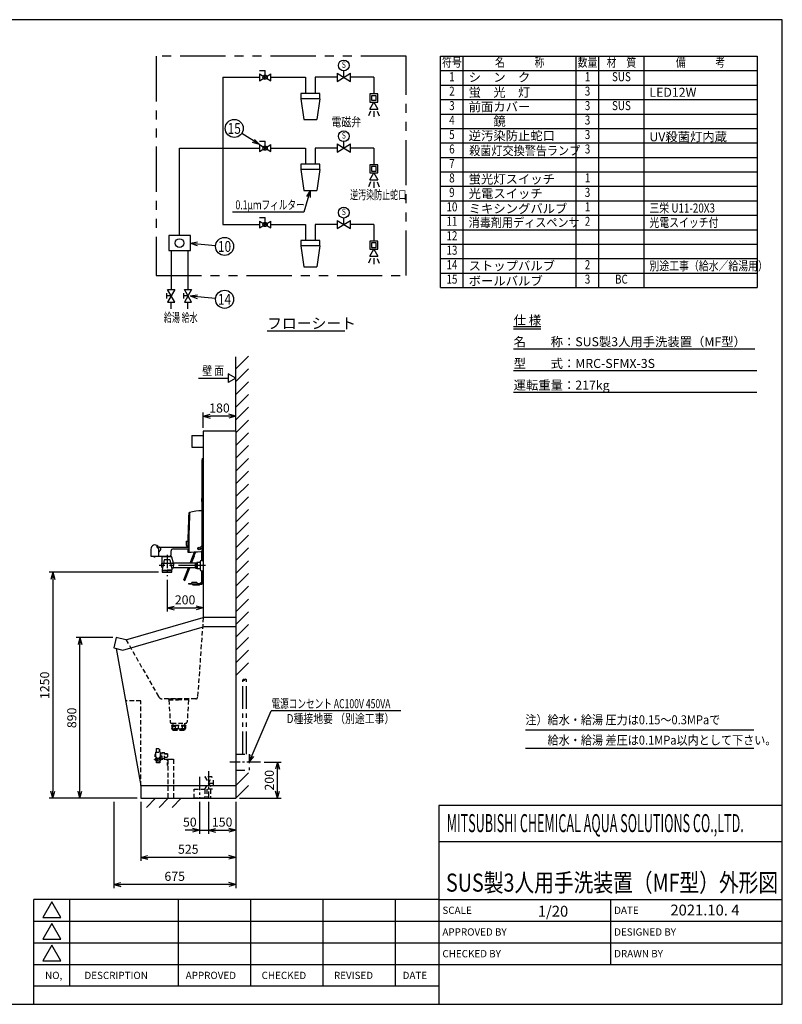
# Model space of a CAD drawing. Extents: x 0 to 7809, y 0 to 5446.
# Drawn here: x 3591 to 7809, y 0 to 5446 of the extents above; entities that cross this region are included whole.
import ezdxf
from ezdxf.enums import TextEntityAlignment as Align

# ---------------------------------------------------------------- set-up
doc = ezdxf.new("R2010")
doc.units = 0
doc.header["$LTSCALE"] = 200
doc.header["$MEASUREMENT"] = 0
for name, pattern in [('CENTER2', [1.125, 0.75, -0.125, 0.125, -0.125]), ('HIDDEN', [0.375, 0.25, -0.125]), ('HIDDEN2', [0.1875, 0.125, -0.0625]), ('PHANTOM', [2.5, 1.25, -0.25, 0.25, -0.25, 0.25, -0.25]), ('PHANTOM2', [1.25, 0.625, -0.125, 0.125, -0.125, 0.125, -0.125])]:
    doc.linetypes.add(name, pattern=pattern)
doc.layers.get('0').update_dxf_attribs({"linetype": 'CONTINUOUS'})
doc.layers.get('Defpoints').update_dxf_attribs({"linetype": 'CONTINUOUS'})
doc.layers.add('壁', color=7, linetype='CONTINUOUS')
doc.styles.get("Standard").update_dxf_attribs({"font": 'simplex.shx', "width": 0.8, "bigfont": 'extfont.shx'})
doc.dimstyles.new('YA', dxfattribs={"dimscale": 20, "dimtxt": 2.5, "dimasz": 2, "dimexe": 1, "dimexo": 1, "dimgap": 1, "dimtad": 1, "dimlfac": 1, "dimdsep": 46, "dimtxsty": 'Standard', "dimblk1": 'YA', "dimblk2": 'YA', "dimsah": 1, "dimcen": -1, "dimclrd": 2, "dimclre": 2, "dimclrt": 2, "dimadec": 0, "dimazin": 2, "dimtfac": 0.5, "dimtix": 1, "dimtmove": 2, "dimatfit": 3, "dimldrblk": 'YA', "dimfxl": 1, "dimtvp": 0.833333, "dimtolj": 1, "dimarcsym": 0})

# ---------------------------------------------------------------- blocks, each defined once
blk = doc.blocks.new('YA')
at = {"color": 2}
for q in [(-1, 0), (-0.97, 0.26), (-0.97, -0.26)]:
    blk.add_line((0, 0), q, dxfattribs=at)
blk = doc.blocks.new('*D36')
at = {"color": 2, "linetype": 'Continuous', "lineweight": -2, "transparency": 16777216}
for p, q in [((4261.1, 1119.5), (4261.1, 792.8)), ((4786.1, 1119.5), (4786.1, 792.8)), ((4746.1, 812.8), (4301.1, 812.8))]:
    blk.add_line(p, q, dxfattribs=at)
at = {"layer": 'Defpoints', "color": 0, "linetype": 'Continuous', "transparency": 16777216}
for p in [(4261.1, 1139.5), (4786.1, 1139.5), (4261.1, 812.8)]:
    blk.add_point(p, dxfattribs=at)
at = {"color": 2, "linetype": 'Continuous', "lineweight": -2, "transparency": 16777216, "xscale": 40, "yscale": 40, "zscale": 40, "rotation": 180}
blk.add_blockref('YA', (4261.1, 812.8), dxfattribs=at)
at = {"color": 2, "linetype": 'Continuous', "lineweight": -2, "transparency": 16777216, "xscale": 40, "yscale": 40, "zscale": 40}
blk.add_blockref('YA', (4786.1, 812.8), dxfattribs=at)
at = {"color": 2, "linetype": 'Continuous', "transparency": 16777216, "insert": (4523.6, 857.8), "char_height": 50, "attachment_point": 5}
blk.add_mtext('\\A1;525', dxfattribs=at)
blk = doc.blocks.new('*D37')
at = {"color": 2, "linetype": 'Continuous', "lineweight": -2, "transparency": 16777216}
for p, q in [((4111.1, 1119.5), (4111.1, 642.8)), ((4786.1, 1119.5), (4786.1, 642.8)), ((4746.1, 662.8), (4151.1, 662.8))]:
    blk.add_line(p, q, dxfattribs=at)
at = {"layer": 'Defpoints', "color": 0, "linetype": 'Continuous', "transparency": 16777216}
for p in [(4111.1, 1139.5), (4786.1, 1139.5), (4111.1, 662.8)]:
    blk.add_point(p, dxfattribs=at)
at = {"color": 2, "linetype": 'Continuous', "lineweight": -2, "transparency": 16777216, "xscale": 40, "yscale": 40, "zscale": 40, "rotation": 180}
blk.add_blockref('YA', (4111.1, 662.8), dxfattribs=at)
at = {"color": 2, "linetype": 'Continuous', "lineweight": -2, "transparency": 16777216, "xscale": 40, "yscale": 40, "zscale": 40}
blk.add_blockref('YA', (4786.1, 662.8), dxfattribs=at)
at = {"color": 2, "linetype": 'Continuous', "transparency": 16777216, "insert": (4448.6, 707.8), "char_height": 50, "attachment_point": 5}
blk.add_mtext('\\A1;675', dxfattribs=at)
blk = doc.blocks.new('*D38')
at = {"color": 2, "linetype": 'Continuous', "lineweight": -2, "transparency": 16777216}
for p, q in [((4105.6, 2029.5), (3904.4, 2029.5)), ((3924.4, 1179.5), (3924.4, 1989.5)), ((4241.1, 1139.5), (3904.4, 1139.5))]:
    blk.add_line(p, q, dxfattribs=at)
at = {"layer": 'Defpoints', "color": 0, "linetype": 'Continuous', "transparency": 16777216}
for p in [(3924.4, 2029.5), (4125.6, 2029.5), (4261.1, 1139.5)]:
    blk.add_point(p, dxfattribs=at)
at = {"color": 2, "linetype": 'Continuous', "lineweight": -2, "transparency": 16777216, "xscale": 40, "yscale": 40, "zscale": 40}
for p, rotation in [((3924.4, 2029.5), 90), ((3924.4, 1139.5), 270)]:
    blk.add_blockref('YA', p, dxfattribs=dict(at, rotation=rotation))
at = {"color": 2, "linetype": 'Continuous', "transparency": 16777216, "insert": (3879.4, 1584.5), "char_height": 50, "attachment_point": 5, "rotation": 90}
blk.add_mtext('\\A1;890', dxfattribs=at)
blk = doc.blocks.new('*D39')
at = {"color": 2, "linetype": 'Continuous', "lineweight": -2, "transparency": 16777216}
for p, q in [((4586.1, 1119.5), (4586.1, 942.8)), ((4636.1, 1119.5), (4636.1, 942.8)), ((4546.1, 962.8), (4506.1, 962.8)), ((4586.1, 962.8), (4636.1, 962.8)), ((4676.1, 962.8), (4716.1, 962.8))]:
    blk.add_line(p, q, dxfattribs=at)
at = {"layer": 'Defpoints', "color": 0, "linetype": 'Continuous', "transparency": 16777216}
for p in [(4586.1, 1139.5), (4636.1, 1139.5), (4636.1, 962.8)]:
    blk.add_point(p, dxfattribs=at)
at = {"color": 2, "linetype": 'Continuous', "lineweight": -2, "transparency": 16777216, "xscale": 40, "yscale": 40, "zscale": 40}
blk.add_blockref('YA', (4586.1, 962.8), dxfattribs=at)
at = {"color": 2, "linetype": 'Continuous', "lineweight": -2, "transparency": 16777216, "xscale": 40, "yscale": 40, "zscale": 40, "rotation": 180}
blk.add_blockref('YA', (4636.1, 962.8), dxfattribs=at)
at = {"color": 2, "linetype": 'Continuous', "transparency": 16777216, "insert": (4532.1, 1007.8), "char_height": 50, "attachment_point": 5}
blk.add_mtext('\\A1;50', dxfattribs=at)
blk = doc.blocks.new('*D40')
at = {"color": 2, "linetype": 'Continuous', "lineweight": -2, "transparency": 16777216}
for p, q in [((4786.1, 1119.5), (4786.1, 942.8)), ((4676.1, 962.8), (4746.1, 962.8))]:
    blk.add_line(p, q, dxfattribs=at)
at = {"layer": 'Defpoints', "color": 0, "linetype": 'Continuous', "transparency": 16777216}
for p in [(4636.1, 1139.5), (4786.1, 1139.5), (4786.1, 962.8)]:
    blk.add_point(p, dxfattribs=at)
at = {"color": 2, "linetype": 'Continuous', "lineweight": -2, "transparency": 16777216, "xscale": 40, "yscale": 40, "zscale": 40, "rotation": 180}
blk.add_blockref('YA', (4636.1, 962.8), dxfattribs=at)
at = {"color": 2, "linetype": 'Continuous', "lineweight": -2, "transparency": 16777216, "xscale": 40, "yscale": 40, "zscale": 40}
blk.add_blockref('YA', (4786.1, 962.8), dxfattribs=at)
at = {"color": 2, "linetype": 'Continuous', "transparency": 16777216, "insert": (4711.1, 1007.8), "char_height": 50, "attachment_point": 5}
blk.add_mtext('\\A1;150', dxfattribs=at)
blk = doc.blocks.new('*D41')
at = {"color": 2, "linetype": 'Continuous', "lineweight": -2, "transparency": 16777216}
for p, q in [((4942.7, 1339.5), (5036.9, 1339.5)), ((5016.9, 1179.5), (5016.9, 1299.5)), ((4806.1, 1139.5), (5036.9, 1139.5))]:
    blk.add_line(p, q, dxfattribs=at)
at = {"layer": 'Defpoints', "color": 0, "linetype": 'Continuous', "transparency": 16777216}
for p in [(4922.7, 1339.5), (5016.9, 1339.5), (4786.1, 1139.5)]:
    blk.add_point(p, dxfattribs=at)
at = {"color": 2, "linetype": 'Continuous', "lineweight": -2, "transparency": 16777216, "xscale": 40, "yscale": 40, "zscale": 40}
for p, rotation in [((5016.9, 1339.5), 90), ((5016.9, 1139.5), 270)]:
    blk.add_blockref('YA', p, dxfattribs=dict(at, rotation=rotation))
at = {"color": 2, "linetype": 'Continuous', "transparency": 16777216, "insert": (4971.9, 1239.5), "char_height": 50, "attachment_point": 5, "rotation": 90}
blk.add_mtext('\\A1;200', dxfattribs=at)
blk = doc.blocks.new('*D42')
at = {"color": 2, "linetype": 'Continuous', "lineweight": -2, "transparency": 16777216}
for p, q in [((4359.8, 2389.5), (3754.4, 2389.5)), ((3774.4, 2349.5), (3774.4, 1179.5)), ((4241.1, 1139.5), (3754.4, 1139.5))]:
    blk.add_line(p, q, dxfattribs=at)
at = {"layer": 'Defpoints', "color": 0, "linetype": 'Continuous', "transparency": 16777216}
for p in [(4379.8, 2389.5), (3774.4, 1139.5), (4261.1, 1139.5)]:
    blk.add_point(p, dxfattribs=at)
at = {"color": 2, "linetype": 'Continuous', "lineweight": -2, "transparency": 16777216, "xscale": 40, "yscale": 40, "zscale": 40}
for p, rotation in [((3774.4, 2389.5), 90), ((3774.4, 1139.5), 270)]:
    blk.add_blockref('YA', p, dxfattribs=dict(at, rotation=rotation))
at = {"color": 2, "linetype": 'Continuous', "transparency": 16777216, "insert": (3729.4, 1764.5), "char_height": 50, "attachment_point": 5, "rotation": 90}
blk.add_mtext('\\A1;1250', dxfattribs=at)
blk = doc.blocks.new('A$C1AEA2420')
at = {"color": 3, "linetype": 'PHANTOM2'}
for p, q in [((73.5, 90), (73.5, 500)), ((93.5, 90), (93.5, 500))]:
    blk.add_line(p, q, dxfattribs=at)
at = {"color": 3, "linetype": 'HIDDEN'}
for p, q in [((33.5, 90), (108.5, 90)), ((33.5, 90), (33.5, 0)), ((108.5, 90), (108.5, 0)), ((33.5, 0), (108.5, 0))]:
    blk.add_line(p, q, dxfattribs=at)
at = {"color": 4, "linetype": 'CENTER2', "ltscale": 0.5}
blk.add_line((170.1, 45), (0, 45), dxfattribs=at)
at = {"color": 1, "linetype": 'Continuous'}
for centre, start, end in [((78.5, 497.5), 26.9259, 153.0741), ((78.5, 502.5), 206.9259, 333.0741), ((88.5, 497.5), 26.9259, 153.0741)]:
    blk.add_arc(centre, 5.61, start, end, dxfattribs=at)
blk = doc.blocks.new('A$C5756186B')
at = {"color": 4, "linetype": 'CENTER2', "ltscale": 0.5}
blk.add_line((30, 119.3), (30, 0), dxfattribs=at)
at = {"color": 3, "linetype": 'HIDDEN2'}
blk.add_lwpolyline([(0, 0), (0, 50), (60, 50), (60, 0)], close=True, dxfattribs=at)
blk = doc.blocks.new('A$C4E7F6CC5')
at = {"color": 3, "linetype": 'HIDDEN2'}
for p, q in [((0, 50), (40, 119.3)), ((0, 119.3), (40, 50)), ((40, 119.3), (0, 119.3)), ((20, 84.6), (45, 84.6)), ((45, 99.6), (45, 69.6)), ((40, 50), (0, 50)), ((10, 50), (10, 0)), ((30, 50), (30, 0))]:
    blk.add_line(p, q, dxfattribs=at)
at = {"color": 4, "linetype": 'CENTER2', "ltscale": 0.5}
blk.add_line((20, 150.3), (20, 0), dxfattribs=at)
blk = doc.blocks.new('*D43')
at = {"color": 2, "linetype": 'Continuous', "lineweight": -2, "transparency": 16777216}
for p, q in [((4606.1, 3189.5), (4606.1, 3273.5)), ((4786.1, 3223.5), (4786.1, 3273.5)), ((4746.1, 3253.5), (4646.1, 3253.5))]:
    blk.add_line(p, q, dxfattribs=at)
at = {"layer": 'Defpoints', "color": 0, "linetype": 'Continuous', "transparency": 16777216}
for p in [(4606.1, 3253.5), (4606.1, 3169.5), (4786.1, 3203.5)]:
    blk.add_point(p, dxfattribs=at)
at = {"color": 2, "linetype": 'Continuous', "lineweight": -2, "transparency": 16777216, "xscale": 40, "yscale": 40, "zscale": 40, "rotation": 180}
blk.add_blockref('YA', (4606.1, 3253.5), dxfattribs=at)
at = {"color": 2, "linetype": 'Continuous', "lineweight": -2, "transparency": 16777216, "xscale": 40, "yscale": 40, "zscale": 40}
blk.add_blockref('YA', (4786.1, 3253.5), dxfattribs=at)
at = {"color": 2, "linetype": 'Continuous', "transparency": 16777216, "insert": (4696.1, 3298.5), "char_height": 50, "attachment_point": 5}
blk.add_mtext('\\A1;180', dxfattribs=at)
blk = doc.blocks.new('A$C23710B2E')
at = {"color": 3}
for p, q in [((0, 2030), (-180, 2030)), ((-180, 2030), (-180, 1000)), ((0, 2030), (0, 0)), ((-607.1, 876.7), (-180, 1000)), ((0, 1000), (-180, 1000)), ((-625.3, 819.4), (-172.9, 950)), ((-172.9, 950), (0, 950)), ((-660.5, 890), (-675, 831.8)), ((-607.1, 876.7), (-660.5, 890)), ((-675, 831.8), (-625.3, 819.4)), ((-660.4, 828.2), (-525, 70)), ((-525, 70), (0, 70)), ((-525, 70), (-525, 0)), ((-525, 0), (0, 0))]:
    blk.add_line(p, q, dxfattribs=at)
at = {"color": 4, "linetype": 'HIDDEN2'}
for p, q in [((-180, 1000), (-211, 559.3)), ((-606.9, 878.1), (-427.2, 562.6)), ((-220.9, 550), (-405.5, 550)), ((-371, 550), (-315.7, 550)), ((-371, 550), (-370.7, 544)), ((-370.8, 547), (-315.7, 547)), ((-260.4, 550), (-315.7, 550)), ((-260.6, 547), (-315.7, 547)), ((-260.4, 550), (-260.7, 544)), ((-525, 540), (-611.2, 540)), ((-525, 70), (-525, 540)), ((-370.7, 544), (-315.7, 544)), ((-369.7, 544), (-362.6, 423)), ((-260.7, 544), (-315.7, 544)), ((-261.7, 544), (-268.8, 423)), ((-275.9, 402), (-355.7, 402)), ((-355.4, 403.3), (-355.4, 400.3)), ((-355.4, 403.3), (-315.7, 403.3)), ((-355.4, 400.3), (-353.9, 399.3)), ((-355.4, 400.3), (-315.7, 400.3)), ((-354.6, 415.5), (-276.8, 415.5)), ((-353.9, 399.3), (-315.7, 399.3)), ((-353.9, 399.3), (-353.9, 386.3)), ((-352.9, 384.3), (-353.7, 385.6)), ((-278.5, 384.3), (-352.9, 384.3)), ((-348.8, 399.3), (-348.8, 386.3)), ((-348.2, 415.5), (-348.2, 403.3)), ((-334.8, 399.3), (-334.8, 386.3)), ((-275.9, 403.3), (-315.7, 403.3)), ((-275.9, 400.3), (-315.7, 400.3)), ((-277.4, 399.3), (-315.7, 399.3)), ((-315.7, 386.3), (-315.7, 399.3)), ((-296.6, 399.3), (-296.6, 386.3)), ((-283.2, 415.5), (-283.2, 403.3)), ((-282.6, 399.3), (-282.6, 386.3)), ((-278.5, 384.3), (-277.7, 385.6)), ((-275.9, 400.3), (-277.4, 399.3)), ((-277.4, 399.3), (-277.4, 386.3)), ((-275.9, 403.3), (-275.9, 400.3)), ((-347.9, 379.8), (-347.7, 379.8)), ((-347.7, 379.8), (-347.7, 377.8)), ((-347.7, 379.8), (-283.4, 379.8)), ((-347.7, 377.8), (-283.7, 377.8)), ((-283.4, 379.8), (-283.7, 379.8)), ((-283.7, 379.8), (-283.7, 377.8))]:
    blk.add_line(p, q, dxfattribs=at)
for centre, radius, start, end in [((-405.5, 575), 25, 210.5, 270), ((-220.9, 560), 10, 270, 355.9798), ((-354.6, 423.5), 8, 183.3533, 270), ((-351.4, 386.9), 2.64, 194.0517, 345.9483), ((-347.9, 384.8), 5, 185.7392, 270), ((-341.8, 397.5), 13.3, 238.1102, 301.8898), ((-325.3, 408.1), 23.9, 246.3737, 293.6263), ((-306.1, 408.1), 23.9, 246.3737, 293.6263), ((-289.6, 397.5), 13.3, 238.1102, 301.8898), ((-283.4, 384.8), 5, 270, 354.2608), ((-280, 386.9), 2.64, 194.0517, 345.9483), ((-276.8, 423.5), 8, 270, 356.6467)]:
    blk.add_arc(centre, radius, start, end, dxfattribs=at)
blk = doc.blocks.new('A$C76071F4B')
at = {"color": 4, "linetype": 'HIDDEN2', "ltscale": 0.7}
for p, q in [((5.5, 74), (32.5, 74)), ((5.5, 74), (5.5, 54.5)), ((8.5, 94), (29.5, 94)), ((8.5, 94), (8.5, 74)), ((9.7, 94), (9.7, 74)), ((28.3, 74), (28.3, 94)), ((29.5, 74), (29.5, 94)), ((32.5, 54.5), (32.5, 74)), ((32.5, 71), (41.5, 71)), ((41.5, 72.5), (54.5, 72.5)), ((41.5, 36.5), (41.5, 72.5)), ((54.5, 36.5), (54.5, 72.5)), ((71, 65), (54.5, 65)), ((71, 63.8), (54.5, 63.8)), ((71, 65), (71, 44)), ((0, 33), (0, 35)), ((0, 35), (74, 35)), ((0, 33), (38, 33)), ((72, 33), (0, 33)), ((3, 32), (3, 33)), ((3, 32), (35, 32)), ((32.5, 35), (5.5, 35)), ((6, 42.8), (6, 35)), ((7, 32), (7, 27)), ((7, 27), (31, 27)), ((8.5, 27), (8.5, 16)), ((9.5, 15), (8.5, 16)), ((28.5, 15), (9.5, 15)), ((9.7, 27), (9.7, 15)), ((28.3, 27), (28.3, 15)), ((29.5, 16), (28.5, 15)), ((29.5, 27), (29.5, 16)), ((31, 32), (31, 27)), ((32, 42.8), (32, 35)), ((32, 38), (41.5, 38)), ((35, 32), (35, 33)), ((54.5, 36.5), (41.5, 36.5)), ((71, 45.2), (54.5, 45.2)), ((71, 44), (54.5, 44)), ((72, 0), (72, 33)), ((72, 30), (74, 30)), ((74, 0), (74, 35)), ((72, 0), (74, 0))]:
    blk.add_line(p, q, dxfattribs=at)
for radius, start, end in [(18, 138.5904, 223.7617), (17.5, 140.4823, 222.0246), (13.5, 180, 0), (18, 316.2383, 41.4096), (17.5, 317.9754, 39.5177)]:
    blk.add_arc((19, 54.5), radius, start, end, dxfattribs=at)
blk = doc.blocks.new('A$C6BE53629')
at = {"color": 4, "linetype": 'HIDDEN2'}
for p, q in [((74, 216), (74, 0)), ((104, 216), (104, 0))]:
    blk.add_line(p, q, dxfattribs=at)
at = {"color": 4}
blk.add_line((74, 216), (104, 216), dxfattribs=at)
blk.add_blockref('A$C76071F4B', (0, 181), dxfattribs=at)
blk = doc.blocks.new('A$C03384EB0')
at = {"color": 3, "linetype": 'Continuous'}
for p, q in [((-63, 31.5), (-63, -31.5)), ((-62, 32.5), (-1, 32.5)), ((0, 31.5), (0, -31.5)), ((-62, -32.5), (-1, -32.5))]:
    blk.add_line(p, q, dxfattribs=at)
for centre, start, end in [((-62, 31.5), 90, 180), ((-62, 31.5), 90, 180), ((-1, 31.5), 0, 90), ((-62, -31.5), 180, 270), ((-1, -31.5), 270, 0)]:
    blk.add_arc(centre, 1, start, end, dxfattribs=at)
blk = doc.blocks.new('A$C20F171D3')
at = {"color": 3, "linetype": 'Continuous'}
for p, q in [((278, 410), (283, 410)), ((278, 410), (278, 408.4)), ((283, 410), (283, 408.5)), ((196.5, 240.5), (203.5, 240.5)), ((203.7, 253), (205.7, 253)), ((0, 197), (0, 158.5)), ((40.6, 208.7), (38.7, 213.8)), ((41, 199.5), (41, 158.5)), ((45.7, 207.5), (208.9, 207.5)), ((110, 184.5), (110, 163.5)), ((124, 198.5), (208.4, 198.5)), ((196.5, 214.5), (203.2, 214.5)), ((203.1, 208.5), (208.4, 208.5)), ((209.1, 206), (209.1, 201)), ((234.4, 161.7), (239.9, 175.8)), ((240, 181.3), (240, 176.6)), ((240, 159.5), (245.5, 173.7)), ((246, 176.6), (246, 181.6)), ((280, 184.5), (280, 134.3)), ((0, 158.5), (105, 158.5)), ((16.5, 158.5), (16.5, 153.5)), ((16.5, 153.5), (23.5, 153.5)), ((23.5, 158.5), (23.5, 153.5)), ((217, 118.3), (233.9, 161.9)), ((224.5, 118.3), (240.4, 159.3)), ((233.9, 161.9), (240.4, 159.3)), ((283, 139.5), (283, 134.3)), ((181.3, 26.2), (207.3, 93.3)), ((187.8, 23.7), (214.8, 93.3)), ((280, 77.3), (280, 5.5)), ((283, 77.3), (283, 4.5)), ((181.3, 26.2), (187.8, 23.7)), ((207, 6.5), (225, 6.5)), ((207, 6.5), (207, 5.5)), ((207, 5.5), (280, 5.5)), ((225, 9.6), (225, 5.5)), ((253, 11.6), (227, 11.6)), ((230, 5.5), (230, 1)), ((255, 9.6), (255, 5.5)), ((255, 6.5), (270.9, 6.5)), ((270, 5.5), (270, 1)), ((270, 2.5), (281, 2.5)), ((271.1, 6.6), (275.2, 11.6)), ((271.6, 5.6), (276, 11)), ((275.2, 11.6), (276, 11)), ((231, 0), (269, 0))]:
    blk.add_line(p, q, dxfattribs=at)
for centre, radius in [((267, 200.5), 7), ((267, 200.5), 5.5), ((280.5, 211.5), 2.5)]:
    blk.add_circle(centre, radius, dxfattribs=at)
for centre, radius, start, end in [((5204, 171), 5000, 177.4341, 179.0604), ((214, 394.6), 5, 104.0993, 177.4341), ((5209, 171), 5000, 177.4341, 179.8912), ((285.9, 108.5), 300, 90.5468, 104.0993), ((219, 394.6), 5, 104.0993, 177.4341), ((23, 197), 23, 46.9312, 180), ((196.5, 238), 2.5, 90, 255.75), ((280.5, 227.5), 85, 171.2026, 188.7974), ((5204, 171), 5001, 179.0606, 179.5704), ((5204, 171), 4999, 179.0602, 179.5704), ((31.7, 159.5), 50, 65.38, 90), ((9.9, 217.7), 50, 308.4206, 335.6044), ((50, 199.5), 6, 335.6044, 65.38), ((105, 163.5), 5, 270, 0), ((124, 184.5), 14, 90, 180), ((5204, 171), 5000, 179.685, 179.8912), ((199.5, 1180.5), 1000, 270.2558, 274.3805), ((238, 176.6), 2, 338.8059, 0), ((238, 176.6), 8, 338.8059, 0), ((275, 195.4), 12, 274.3805, 311.8103), ((227, 9.6), 2, 90, 180), ((231, 1), 1, 180, 270), ((253, 9.6), 2, 0, 90), ((269, 1), 1, 270, 0), ((270.9, 6.8), 0.3, 270, 320.7106), ((271.4, 5.8), 0.3, 270, 320.7106), ((281, 4.5), 2, 270, 0)]:
    blk.add_arc(centre, radius, start, end, dxfattribs=at)
for centre, major_axis, ratio, start_param, end_param in [((31.7, 199.5), (0, 10), 0.93303, 4.712389, 6.283185), ((208.4, 206), (0, 2.5), 0.28, 4.712389, 6.283185), ((208.4, 201), (0, 2.5), 0.28, 3.141593, 4.712389)]:
    blk.add_ellipse(centre, major_axis=major_axis, ratio=ratio, start_param=start_param, end_param=end_param, dxfattribs=at)
blk = doc.blocks.new('*D32')
at = {"color": 2, "lineweight": -2, "transparency": 16777216}
for p, q in [((4406.1, 2348.9), (4406.1, 2172.3)), ((4446.1, 2192.3), (4566.1, 2192.3))]:
    blk.add_line(p, q, dxfattribs=at)
at = {"layer": 'Defpoints', "color": 0, "transparency": 16777216}
for p in [(4406.1, 2368.9), (4606.1, 2192.3), (4606.1, 2192.3)]:
    blk.add_point(p, dxfattribs=at)
at = {"color": 2, "lineweight": -2, "transparency": 16777216, "xscale": 40, "yscale": 40, "zscale": 40, "rotation": 180}
blk.add_blockref('YA', (4406.1, 2192.3), dxfattribs=at)
at = {"color": 2, "lineweight": -2, "transparency": 16777216, "xscale": 40, "yscale": 40, "zscale": 40}
blk.add_blockref('YA', (4606.1, 2192.3), dxfattribs=at)
at = {"color": 2, "transparency": 16777216, "insert": (4506.1, 2237.3), "char_height": 50, "attachment_point": 5}
blk.add_mtext('\\A1;200', dxfattribs=at)
blk = doc.blocks.new('A$C20E1590E')
at = {"color": 3, "linetype": 'Continuous'}
for p, q in [((0, 26), (0, 11)), ((0, 26), (3, 26)), ((0, 11), (3, 11)), ((3, 27.5), (3, 9.5)), ((3, 27.5), (9, 27.5)), ((3, 9.5), (9, 9.5)), ((9, 37), (9, 0)), ((9, 37), (10, 37)), ((9, 0), (10, 0))]:
    blk.add_line(p, q, dxfattribs=at)

msp = doc.modelspace()

# ---------------------------------------------------------------- linework, layer by layer
at = {"color": 3, "linetype": 'PHANTOM'}
for p, q in [((5728.798, 5244.8), (4346.481, 5244.8)), ((4346.481, 5244.8), (4346.481, 4030.819)), ((5728.798, 4030.819), (5728.798, 5244.8)), ((4346.481, 4030.819), (5728.798, 4030.819))]:
    msp.add_line(p, q, dxfattribs=at)
at = {"color": 3, "linetype": 'Continuous'}
for p, q in [((5919.422, 5244.8), (7669.422, 5244.8)), ((5919.422, 3964.8), (5919.422, 5244.8)), ((6044.422, 3964.8), (6044.422, 5244.8)), ((6669.422, 3964.8), (6669.422, 5244.8)), ((6794.422, 3964.8), (6794.422, 5244.8)), ((7044.422, 3964.8), (7044.422, 5244.8)), ((7669.422, 5244.8), (7669.422, 3964.8)), ((4917.144, 5146.633), (4979.644, 5109.133)), ((4917.144, 5109.133), (4979.644, 5146.633)), ((4917.144, 5146.633), (4917.144, 5109.133)), ((4918.394, 5165.592), (4948.394, 5165.592)), ((4948.394, 5127.883), (4948.394, 5165.592)), ((4979.644, 5109.133), (4979.644, 5146.633)), ((5346.421, 5105.383), (5421.421, 5150.383)), ((5346.421, 5150.383), (5421.421, 5105.383)), ((5346.421, 5150.383), (5346.421, 5105.383)), ((5383.921, 5127.883), (5383.921, 5163.188)), ((5421.421, 5105.383), (5421.421, 5150.383)), ((5919.422, 5164.8), (7669.422, 5164.8)), ((5919.422, 5084.8), (7669.422, 5084.8)), ((5146.042, 5038.812), (5146.042, 5008.812)), ((5251.042, 5038.812), (5146.042, 5038.812)), ((5251.042, 5008.812), (5251.042, 5038.812)), ((5527.392, 5035.641), (5527.392, 4990.641)), ((5572.392, 5035.641), (5527.392, 5035.641)), ((5537.392, 5025.641), (5537.392, 5000.641)), ((5562.392, 5025.641), (5537.392, 5025.641)), ((5562.392, 5000.641), (5562.392, 5025.641)), ((5572.392, 4990.641), (5572.392, 5035.641)), ((5251.042, 5008.812), (5146.042, 5008.812)), ((5146.042, 5008.812), (5162.874, 4893.559)), ((5251.042, 5008.812), (5234.21, 4893.559)), ((5527.392, 4990.641), (5572.392, 4990.641)), ((5527.392, 4951.67), (5549.892, 4990.641)), ((5537.392, 5000.641), (5562.392, 5000.641)), ((5549.892, 4990.641), (5572.392, 4951.67)), ((5919.422, 5004.8), (7669.422, 5004.8)), ((5532.283, 4940.099), (5521.11, 4914.028)), ((5527.392, 4951.67), (5572.392, 4951.67)), ((5549.892, 4941.03), (5549.892, 4908.442)), ((5567.502, 4940.099), (5578.675, 4914.028)), ((5919.422, 4924.8), (7669.422, 4924.8)), ((5162.874, 4893.559), (5234.21, 4893.559)), ((5919.422, 4844.8), (7669.422, 4844.8)), ((4917.144, 4755.358), (4979.644, 4717.858)), ((4917.144, 4717.858), (4979.644, 4755.358)), ((4917.144, 4755.358), (4917.144, 4717.858)), ((4918.394, 4774.318), (4948.394, 4774.318)), ((4948.394, 4736.608), (4948.394, 4774.318)), ((4979.644, 4717.858), (4979.644, 4755.358)), ((5346.421, 4714.108), (5421.421, 4759.108)), ((5346.421, 4759.108), (5421.421, 4714.108)), ((5346.421, 4759.108), (5346.421, 4714.108)), ((5383.921, 4736.608), (5383.921, 4771.913)), ((5421.421, 4714.108), (5421.421, 4759.108)), ((5919.422, 4764.8), (7669.422, 4764.8)), ((5919.422, 4684.8), (7669.422, 4684.8)), ((5146.042, 4647.538), (5146.042, 4617.538)), ((5251.042, 4647.538), (5146.042, 4647.538)), ((5251.042, 4617.538), (5251.042, 4647.538)), ((5527.392, 4644.367), (5527.392, 4599.367)), ((5572.392, 4644.367), (5527.392, 4644.367)), ((5537.392, 4634.367), (5537.392, 4609.367)), ((5562.392, 4634.367), (5537.392, 4634.367)), ((5562.392, 4609.367), (5562.392, 4634.367)), ((5572.392, 4599.367), (5572.392, 4644.367)), ((5251.042, 4617.538), (5146.042, 4617.538)), ((5146.042, 4617.538), (5162.874, 4502.285)), ((5251.042, 4617.538), (5234.21, 4502.285)), ((5527.392, 4599.367), (5572.392, 4599.367)), ((5527.392, 4560.396), (5549.892, 4599.367)), ((5537.392, 4609.367), (5562.392, 4609.367)), ((5549.892, 4599.367), (5572.392, 4560.396)), ((5919.422, 4604.8), (7669.422, 4604.8)), ((5532.283, 4548.825), (5521.11, 4522.754)), ((5527.392, 4560.396), (5572.392, 4560.396)), ((5549.892, 4549.756), (5549.892, 4517.167)), ((5567.502, 4548.825), (5578.675, 4522.754)), ((5919.422, 4524.8), (7669.422, 4524.8)), ((5162.874, 4502.285), (5234.21, 4502.285)), ((5919.422, 4444.8), (7669.422, 4444.8)), ((5919.422, 4364.8), (7669.422, 4364.8)), ((4917.144, 4332.784), (4979.644, 4295.284)), ((4917.144, 4295.284), (4979.644, 4332.784)), ((4917.144, 4332.784), (4917.144, 4295.284)), ((4918.394, 4351.744), (4948.394, 4351.744)), ((4948.394, 4314.034), (4948.394, 4351.744)), ((4979.644, 4295.284), (4979.644, 4332.784)), ((5346.421, 4291.534), (5421.421, 4336.534)), ((5346.421, 4336.534), (5421.421, 4291.534)), ((5346.421, 4336.534), (5346.421, 4291.534)), ((5383.921, 4314.034), (5383.921, 4349.339)), ((5421.421, 4291.534), (5421.421, 4336.534)), ((4535.359, 4252.174), (4415.359, 4252.174)), ((4415.359, 4252.174), (4415.359, 4170.145)), ((4535.359, 4170.145), (4535.359, 4252.174)), ((5919.422, 4284.8), (7669.422, 4284.8)), ((5146.042, 4224.964), (5146.042, 4194.964)), ((5251.042, 4224.964), (5146.042, 4224.964)), ((5251.042, 4194.964), (5146.042, 4194.964)), ((5146.042, 4194.964), (5162.874, 4079.711)), ((5251.042, 4194.964), (5234.21, 4079.711)), ((5251.042, 4194.964), (5251.042, 4224.964)), ((5527.392, 4221.793), (5527.392, 4176.793)), ((5572.392, 4221.793), (5527.392, 4221.793)), ((5537.392, 4211.793), (5537.392, 4186.793)), ((5562.392, 4211.793), (5537.392, 4211.793)), ((5562.392, 4186.793), (5562.392, 4211.793)), ((5572.392, 4176.793), (5572.392, 4221.793)), ((5919.422, 4204.8), (7669.422, 4204.8)), ((4415.359, 4170.145), (4535.359, 4170.145)), ((5527.392, 4176.793), (5572.392, 4176.793)), ((5527.392, 4137.822), (5549.892, 4176.793)), ((5537.392, 4186.793), (5562.392, 4186.793)), ((5549.892, 4176.793), (5572.392, 4137.822)), ((5532.283, 4126.251), (5521.11, 4100.18)), ((5527.392, 4137.822), (5572.392, 4137.822)), ((5549.892, 4127.182), (5549.892, 4094.593)), ((5567.502, 4126.251), (5578.675, 4100.18)), ((5919.422, 4124.8), (7669.422, 4124.8)), ((5162.874, 4079.711), (5234.21, 4079.711)), ((5919.422, 4044.8), (7669.422, 4044.8)), ((5919.422, 3964.8), (7669.422, 3964.8)), ((4377.574, 2472.815), (4377.574, 2439.815)), ((4382.574, 2477.815), (4428.619, 2477.815)), ((4391.063, 2458.815), (4382.661, 2418.902)), ((4421.085, 2458.815), (4391.063, 2458.815)), ((4421.085, 2458.815), (4430.33, 2414.902)), ((4441.074, 2439.815), (4433.5, 2473.899)), ((4596.074, 2455.315), (4606.074, 2455.315)), ((4606.074, 2455.315), (4606.074, 2398.315)), ((4377.574, 2417.815), (4377.574, 2439.315)), ((4378.074, 2439.815), (4441.074, 2439.815)), ((4378.074, 2417.315), (4380.703, 2417.315)), ((4378.824, 2398.515), (4378.824, 2390.515)), ((4406.074, 2398.515), (4378.824, 2398.515)), ((4380.248, 2415.087), (4379.074, 2404.815)), ((4379.074, 2404.815), (4379.074, 2402.815)), ((4379.574, 2400.515), (4379.574, 2398.515)), ((4379.574, 2400.515), (4406.074, 2400.515)), ((4380.074, 2401.815), (4406.074, 2401.815)), ((4382.074, 2401.815), (4382.074, 2400.515)), ((4432.074, 2401.815), (4406.074, 2401.815)), ((4432.574, 2400.515), (4406.074, 2400.515)), ((4433.324, 2398.515), (4406.074, 2398.515)), ((4430.074, 2401.815), (4430.074, 2400.515)), ((4440.574, 2413.315), (4432.287, 2413.315)), ((4432.357, 2411.087), (4433.074, 2404.815)), ((4432.574, 2398.515), (4432.574, 2400.515)), ((4433.074, 2404.815), (4433.074, 2402.815)), ((4433.324, 2390.515), (4433.324, 2398.515)), ((4441.074, 2439.815), (4441.074, 2439.315)), ((4441.074, 2439.315), (4441.074, 2426.815)), ((4563.074, 2439.315), (4441.074, 2439.315)), ((4441.074, 2413.815), (4441.074, 2426.815)), ((4563.074, 2414.315), (4441.074, 2414.315)), ((4563.074, 2413.065), (4563.074, 2440.564)), ((4571.074, 2440.564), (4563.074, 2440.564)), ((4563.074, 2413.065), (4571.074, 2413.065)), ((4572.074, 2444.815), (4571.074, 2443.815)), ((4571.074, 2409.815), (4571.074, 2443.815)), ((4572.074, 2408.815), (4571.074, 2409.815)), ((4589.074, 2444.815), (4572.074, 2444.815)), ((4572.074, 2444.815), (4572.074, 2408.815)), ((4589.074, 2408.815), (4572.074, 2408.815)), ((4589.074, 2444.815), (4589.074, 2408.815)), ((4590.074, 2442.815), (4589.074, 2442.815)), ((4590.074, 2442.315), (4589.074, 2442.315)), ((4589.074, 2411.315), (4590.074, 2411.315)), ((4590.074, 2410.815), (4589.074, 2410.815)), ((4590.074, 2449.315), (4590.074, 2404.315)), ((4596.074, 2398.315), (4606.074, 2398.315)), ((4379.824, 2389.514), (4432.324, 2389.514)), ((3769.286, 566.603), (3719.286, 480)), ((3819.286, 480), (3769.286, 566.603)), ((3719.286, 480), (3819.286, 480)), ((3769.286, 446.603), (3719.286, 360)), ((3819.286, 360), (3769.286, 446.603)), ((3719.286, 360), (3819.286, 360)), ((3769.286, 326.603), (3719.286, 240)), ((3819.286, 240), (3769.286, 326.603)), ((3719.286, 240), (3819.286, 240))]:
    msp.add_line(p, q, dxfattribs=at)
at = {"color": 7}
for p, q in [((4714.533, 5127.883), (4917.144, 5127.883)), ((4714.533, 5127.883), (4714.533, 4314.034)), ((4979.644, 5127.883), (5172.127, 5127.883)), ((5172.127, 5127.883), (5172.127, 5038.812)), ((5346.421, 5127.883), (5224.957, 5127.883)), ((5224.957, 5127.883), (5224.957, 5038.812)), ((5549.892, 5127.883), (5421.421, 5127.883)), ((5549.892, 5127.883), (5549.892, 5035.641)), ((4475.359, 4252.174), (4475.359, 4736.608)), ((4475.359, 4736.608), (4917.144, 4736.608)), ((4979.644, 4736.608), (5172.127, 4736.608)), ((5172.127, 4736.608), (5172.127, 4647.538)), ((5346.421, 4736.608), (5224.957, 4736.608)), ((5224.957, 4736.608), (5224.957, 4647.538)), ((5549.892, 4736.608), (5421.421, 4736.608)), ((5549.892, 4736.608), (5549.892, 4644.367)), ((4714.533, 4314.034), (4917.144, 4314.034)), ((4979.644, 4314.034), (5172.127, 4314.034)), ((5172.127, 4314.034), (5172.127, 4224.964)), ((5346.421, 4314.034), (5224.957, 4314.034)), ((5224.957, 4314.034), (5224.957, 4224.964)), ((5549.892, 4314.034), (5421.421, 4314.034)), ((5549.892, 4314.034), (5549.892, 4221.793)), ((4428.627, 4170.144), (4428.627, 3953.299)), ((4522.092, 4170.145), (4522.092, 3953.299)), ((4428.627, 3847.988), (4428.627, 3884.016)), ((4522.092, 3847.988), (4522.092, 3884.016))]:
    msp.add_line(p, q, dxfattribs=at)
at = {"color": 2, "linetype": 'Continuous'}
for p, q in [((5161.984, 4382.514), (4768.783, 4382.514)), ((6323.28, 3749.443), (6474.374, 3749.443)), ((6323.28, 3736.11), (6474.374, 3736.11)), ((6323.28, 3625.936), (7657.264, 3625.936)), ((6323.28, 3505.936), (7668.528, 3505.936)), ((6323.28, 3385.936), (7668.528, 3385.936)), ((5699.756, 1622.498), (4981.931, 1622.498)), ((6388.029, 1519.165), (7651.046, 1519.165)), ((6388.029, 1417.523), (7651.046, 1417.523)), ((5909.286, 900), (7809.286, 900)), ((3869.286, 100), (3869.286, 580)), ((4469.286, 100), (4469.286, 580)), ((4869.286, 100), (4869.286, 580)), ((5269.286, 100), (5269.286, 580)), ((5669.286, 100), (5669.286, 580)), ((5909.286, 580), (7809.286, 580)), ((6859.286, 580), (6859.286, 220)), ((3669.286, 460), (7809.286, 460)), ((3669.286, 340), (7809.286, 340)), ((3669.286, 220), (7809.286, 220)), ((5909.286, 100), (3669.286, 100))]:
    msp.add_line(p, q, dxfattribs=at)
at = {"color": 3, "linetype": 'Continuous', "ltscale": 20}
for p, q in [((4403.627, 3933.657), (4403.627, 3903.657)), ((4448.627, 3884.016), (4408.627, 3953.299)), ((4408.627, 3953.299), (4448.627, 3953.299)), ((4448.627, 3953.299), (4408.627, 3884.016)), ((4497.092, 3933.657), (4497.092, 3903.657)), ((4542.092, 3884.016), (4502.092, 3953.299)), ((4502.092, 3953.299), (4542.092, 3953.299)), ((4542.092, 3953.299), (4502.092, 3884.016)), ((4428.627, 3918.657), (4403.627, 3918.657)), ((4408.627, 3884.016), (4448.627, 3884.016)), ((4522.092, 3918.657), (4497.092, 3918.657)), ((4502.092, 3884.016), (4542.092, 3884.016))]:
    msp.add_line(p, q, dxfattribs=at)
at = {"color": 2, "linetype": 'Continuous', "ltscale": 10}
msp.add_line((5390.166, 3722.685), (4959.778, 3722.685), dxfattribs=at)
at = {"color": 4, "linetype": 'Continuous'}
for p, q in [((4600.074, 3019.815), (4600.074, 3011.815)), ((4600.074, 3019.815), (4606.074, 3019.815)), ((4600.074, 3011.815), (4606.074, 3011.815)), ((4601.074, 2798.514), (4601.074, 3011.815)), ((4604.074, 2798.514), (4604.074, 3011.815)), ((4606.074, 3019.815), (4606.074, 2459.815)), ((4601.074, 2469.815), (4601.074, 2780.514)), ((4604.074, 2469.815), (4604.074, 2780.514)), ((4600.074, 2469.815), (4600.074, 2459.815)), ((4606.074, 2469.815), (4600.074, 2469.815)), ((4600.074, 2459.815), (4606.074, 2459.815))]:
    msp.add_line(p, q, dxfattribs=at)
at = {"color": 4, "linetype": 'CENTER2', "ltscale": 0.5}
msp.add_line((4406.074, 2487.17), (4406.074, 2368.946), dxfattribs=at)
at = {"color": 4, "linetype": 'CENTER2'}
msp.add_line((4619.074, 2426.815), (4363.096, 2426.815), dxfattribs=at)
at = {"color": 7, "linetype": 'Continuous'}
for p, q in [((5909.285, 1100), (5909.286, 0)), ((7809.286, 1100), (5909.286, 1100)), ((5909.286, 580), (3669.286, 580)), ((3669.286, 0), (3669.286, 580))]:
    msp.add_line(p, q, dxfattribs=at)
at = {"color": 7}
msp.add_lwpolyline([(0, 0), (7809.286, 0), (7809.286, 5446.476), (0, 5446.476)], close=True, dxfattribs=at)
at = {"color": 3, "linetype": 'Continuous'}
for centre, radius in [((5383.921, 5193.188), 30), ((4948.394, 5127.883), 12), ((5383.921, 4801.913), 30), ((4948.394, 4736.608), 12), ((5383.921, 4379.339), 30), ((4948.394, 4314.034), 12), ((4475.359, 4211.159), 24)]:
    msp.add_circle(centre, radius, dxfattribs=at)
at = {"color": 2, "linetype": 'Continuous'}
for centre in [(4777.992, 4844.914), (4724.252, 4192.027), (4724.252, 3899.763)]:
    msp.add_circle(centre, 50, dxfattribs=at)
at = {"color": 3, "linetype": 'Continuous'}
for centre, radius, start, end in [((4382.574, 2472.815), 5, 90, 180), ((4428.619, 2472.815), 5, 12.528808, 90), ((4596.074, 2449.315), 6, 90, 180), ((4378.074, 2439.315), 0.5, 90, 180), ((4378.074, 2417.815), 0.5, 180, 270), ((4378.261, 2415.315), 2, 353.480198, 90), ((4380.074, 2402.815), 1, 180, 270), ((4380.703, 2419.315), 2, 270, 348.111342), ((4432.287, 2415.315), 2, 191.888658, 270), ((4432.074, 2402.815), 1, 270, 0), ((4434.344, 2411.315), 2, 90, 186.519802), ((4440.574, 2413.815), 0.5, 270, 0), ((4596.074, 2404.315), 6, 180, 270), ((4379.824, 2390.515), 1, 180, 270), ((4432.324, 2390.515), 1, 270, 0)]:
    msp.add_arc(centre, radius, start, end, dxfattribs=at)
at = {"layer": '壁', "color": 1}
for p, q in [((4786.074, 3515.219), (4856.073, 3585.219)), ((4786.074, 3444.509), (4856.073, 3514.508)), ((4786.074, 3373.798), (4856.073, 3443.797)), ((4786.074, 3303.087), (4856.073, 3373.087)), ((4786.074, 3232.377), (4856.073, 3302.376)), ((4786.074, 3161.666), (4856.073, 3231.665)), ((4786.074, 3090.955), (4856.073, 3160.955)), ((4786.074, 3020.245), (4856.073, 3090.244)), ((4786.074, 2949.534), (4856.073, 3019.533)), ((4786.074, 2878.823), (4856.073, 2948.823)), ((4786.074, 2808.113), (4856.073, 2878.112)), ((4786.074, 2737.402), (4856.073, 2807.401)), ((4786.074, 2666.691), (4856.073, 2736.691)), ((4786.074, 2595.98), (4856.073, 2665.98)), ((4786.074, 2525.27), (4856.073, 2595.269)), ((4786.074, 2454.559), (4856.073, 2524.559)), ((4786.074, 2383.849), (4856.073, 2453.848)), ((4786.074, 2313.138), (4856.073, 2383.137)), ((4786.074, 2242.427), (4856.073, 2312.427)), ((4786.074, 2171.716), (4856.073, 2241.716)), ((4786.074, 2101.006), (4856.073, 2171.005)), ((4786.074, 2030.295), (4856.073, 2100.295)), ((4786.074, 1959.584), (4856.073, 2029.584)), ((4786.074, 1888.874), (4856.073, 1958.873)), ((4786.074, 1818.163), (4856.073, 1888.163)), ((4786.074, 1210.225), (4856.073, 1280.225)), ((4786.074, 1139.514), (4856.073, 1209.514)), ((4292.588, 1089.514), (4342.588, 1139.514)), ((4363.299, 1089.514), (4413.299, 1139.514)), ((4434.01, 1089.514), (4484.01, 1139.514))]:
    msp.add_line(p, q, dxfattribs=at)
at = {"layer": '壁', "color": 5}
msp.add_line((4786.074, 3169.514), (4786.074, 3581.252), dxfattribs=at)
at = {"layer": '壁', "color": 2, "linetype": 'Continuous'}
for p, q in [((4786.074, 3464.382), (4744.505, 3488.382)), ((4744.505, 3488.382), (4744.505, 3440.382)), ((4580.753, 3464.382), (4744.505, 3464.382)), ((4786.074, 3464.382), (4744.505, 3440.382))]:
    msp.add_line(p, q, dxfattribs=at)

# ---------------------------------------------------------------- block references
at = {"color": 6}
for name, p in [('A$C23710B2E', (4786.074, 1139.514)), ('A$C03384EB0', (4606.074, 3114.514))]:
    msp.add_blockref(name, p, dxfattribs=at)
at = {"color": 7}
for name, p in [('A$C20E1590E', (4596.074, 2771.014)), ('A$C20F171D3', (4317.075, 2321.014)), ('A$C6BE53629', (4337.074, 1139.514))]:
    msp.add_blockref(name, p, dxfattribs=at)
for name, p in [('A$C1AEA2420', (4752.622, 1294.515)), ('A$C5756186B', (4556.074, 1139.514)), ('A$C4E7F6CC5', (4616.074, 1139.515))]:
    msp.add_blockref(name, p)

# ---------------------------------------------------------------- texts
at = {"color": 2, "linetype": 'Continuous', "width": 0.8}
for s, height, p in [('符号', 50, (5981.922, 5204.8)), ('名\u3000\u3000\u3000称', 50, (6356.922, 5204.8)), ('数量', 50, (6731.922, 5204.8)), ('材\u3000質', 50, (6919.422, 5204.8)), ('備\u3000\u3000\u3000考', 50, (7356.922, 5204.8)), ('S', 35, (5383.921, 5193.188)), ('1', 50, (5981.922, 5124.8)), ('1', 50, (6731.922, 5124.8)), ('SUS', 50, (6919.422, 5124.8)), ('2', 50, (5981.922, 5044.8)), ('3', 50, (6731.922, 5044.8)), ('3', 50, (5981.922, 4964.8)), ('3', 50, (6731.922, 4964.8)), ('SUS', 50, (6919.422, 4964.8)), ('4', 50, (5981.922, 4884.8)), ('3', 50, (6731.922, 4884.8)), ('S', 35, (5383.921, 4801.913)), ('5', 50, (5981.922, 4804.8)), ('3', 50, (6731.922, 4804.8)), ('6', 50, (5981.922, 4724.8)), ('3', 50, (6731.922, 4724.8)), ('7', 50, (5981.922, 4644.8)), ('8', 50, (5981.922, 4564.8)), ('1', 50, (6731.922, 4564.8)), ('9', 50, (5981.922, 4484.8)), ('3', 50, (6731.922, 4484.8)), ('10', 50, (5981.922, 4404.8)), ('1', 50, (6731.922, 4404.8)), ('S', 35, (5383.921, 4379.339)), ('11', 50, (5981.922, 4324.8)), ('2', 50, (6731.922, 4324.8)), ('12', 50, (5981.922, 4244.8)), ('13', 50, (5981.922, 4164.8)), ('14', 50, (5981.922, 4084.8)), ('2', 50, (6731.922, 4084.8)), ('15', 50, (5981.922, 4004.8)), ('3', 50, (6731.922, 4004.8)), ('BC', 50, (6919.422, 4004.8))]:
    msp.add_text(s, height=height, dxfattribs=at).set_placement(p, align=Align.MIDDLE)
at = {"color": 2, "linetype": 'Continuous'}
for s, p in [('シ\u3000ン\u3000ク', (6074.422, 5103.133)), ('蛍\u3000光\u3000灯', (6074.422, 5019.8)), ('LED12W', (7074.422, 5019.8)), ('前面カバー', (6074.422, 4939.8)), ('\u3000\u3000鏡', (6074.422, 4859.8)), ('逆汚染防止蛇口', (6074.422, 4779.8)), ('蛍光灯スイッチ', (6074.422, 4539.8)), ('光電スイッチ', (6074.422, 4459.8)), ('ミキシングバルブ', (6074.422, 4376.467)), ('ストップバルブ', (6074.422, 4059.8)), ('ボールバルブ', (6074.422, 3976.467)), ('仕 様', (6323.28, 3759.973)), ('名\u3000\u3000称：SUS製3人用手洗装置（MF型）', (6323.28, 3639.973)), ('型\u3000\u3000式：MRC-SFMX-3S', (6323.28, 3519.973)), ('運転重量：217kg', (6323.28, 3399.973))]:
    msp.add_text(s, height=50, dxfattribs=at).set_placement(p)
for s, width, p in [('電磁弁', 0.8, (5315.726, 4856.311)), ('逆汚染防止蛇口', 0.65, (5418.82, 4453.26)), ('0.1μｍフィルター', 0.7, (4784.933, 4397.33)), ('三栄 U11-20X3', 0.8, (7074.422, 4379.8)), ('消毒剤用ディスペンサ', 0.9, (6074.422, 4299.8)), ('光電スイッチ付', 0.8, (7074.422, 4299.8)), ('別途工事（給水／給湯用）', 0.8, (7074.422, 4059.8)), ('給湯', 0.65, (4388.717, 3774.694)), ('給水', 0.65, (4486.918, 3773.651)), ('電源コンセント AC100V 450VA', 0.7, (4983.698, 1638.08)), ('D種接地要 （別途工事）', 0.8, (5067.94, 1555.414)), ('注）給水・給湯 圧力は0.15～0.3MPaで', 0.9, (6388.029, 1548.673)), ('\u3000\u3000給水・給湯 差圧は0.1MPa以内として下さい。', 0.9, (6388.029, 1436.3))]:
    msp.add_text(s, height=50, dxfattribs=dict(at, width=width)).set_placement(p)
at = {"color": 2, "linetype": 'Continuous', "width": 0.8}
for s, p in [('15', (4777.992, 4844.914)), ('10', (4724.252, 4192.027)), ('14', (4724.252, 3899.763))]:
    msp.add_text(s, height=60, dxfattribs=at).set_placement(p, align=Align.MIDDLE_CENTER)
at = {"color": 2, "linetype": 'Continuous', "ltscale": 20}
msp.add_text('UV殺菌灯内蔵', height=50, dxfattribs=at).set_placement((7074.028, 4773.967))
at = {"color": 2, "linetype": 'Continuous', "ltscale": 10, "width": 0.9}
msp.add_text('殺菌灯交換警告ランプ', height=50, dxfattribs=at).set_placement((6077.613, 4697.3))
at = {"color": 2, "linetype": 'Continuous', "ltscale": 10}
msp.add_text('フローシート', height=60, dxfattribs=at).set_placement((4959.778, 3736.767))
at = {"color": 7, "linetype": 'Continuous', "width": 0.51}
msp.add_text('MITSUBISHI CHEMICAL AQUA SOLUTIONS CO.,LTD.', height=100, dxfattribs=at).set_placement((5953.426, 952.227))
at = {"color": 3, "linetype": 'Continuous', "width": 0.8}
msp.add_text('SUS製3人用手洗装置（MF型）外形図', height=100, dxfattribs=at).set_placement((6867.645, 660.186), align=Align.MIDDLE)
at = {"color": 3, "linetype": 'Continuous'}
for s, height, p in [('1/20', 60, (6456.817, 484.864)), ('2021.10. 4', 60, (7190.259, 491.342)), ('SCALE', 40, (5929.286, 500)), ('DATE', 40, (6879.286, 500)), ('APPROVED BY', 40, (5929.286, 380)), ('DESIGNED BY', 40, (6879.286, 380)), ('CHECKED BY', 40, (5929.286, 260)), ('DRAWN BY', 40, (6879.286, 260)), ('NO,', 40, (3731.671, 140)), ('DESCRIPTION', 40, (3949.286, 140)), ('APPROVED', 40, (4509.286, 140)), ('CHECKED', 40, (4929.286, 140)), ('REVISED', 40, (5329.286, 140)), ('DATE', 40, (5709.286, 140))]:
    msp.add_text(s, height=height, dxfattribs=at).set_placement(p)
at = {"layer": '壁', "color": 2, "linetype": 'Continuous', "width": 0.8}
msp.add_text('壁 面', height=50, dxfattribs=at).set_placement((4600.839, 3480.3))

# ---------------------------------------------------------------- dimensions: what is measured, and where the dimension line sits
at = {"color": 2, "linetype": 'Continuous'}
for base, p1, p2, override, picture, middle in [((4606.074, 3253.488), (4786.074, 3203.488), (4606.074, 3169.514), {"dimtxsty": 'Standard'}, '*D43', (4696.074, 3298.488)), ((4111.074, 662.76), (4786.074, 1139.514), (4111.074, 1139.514), {"dimtxsty": 'Standard'}, '*D37', (4448.574, 707.76)), ((4261.074, 812.76), (4786.074, 1139.514), (4261.074, 1139.514), {"dimtxsty": 'Standard'}, '*D36', (4523.574, 857.76)), ((4786.074, 962.76), (4636.074, 1139.514), (4786.074, 1139.514), {"dimtxsty": 'Standard', "dimse1": 1}, '*D40', (4711.074, 1007.76))]:
    dim = msp.add_linear_dim(base=base, p1=p1, p2=p2, dimstyle='YA', override=override, dxfattribs=at)
    dim.commit()
    dim.dimension.update_dxf_attribs({"geometry": picture, "text_midpoint": middle})
for base, p1, p2, picture, middle in [((3774.383, 1139.514), (4379.824, 2389.514), (4261.074, 1139.514), '*D42', (3729.383, 1764.514)), ((3924.383, 2029.514), (4261.074, 1139.514), (4125.589, 2029.514), '*D38', (3879.383, 1584.514)), ((5016.906, 1339.514), (4786.074, 1139.514), (4922.719, 1339.514), '*D41', (4971.906, 1239.514))]:
    dim = msp.add_linear_dim(base=base, p1=p1, p2=p2, angle=90, dimstyle='YA', override={"dimtxsty": 'Standard'}, dxfattribs=at)
    dim.commit()
    dim.dimension.update_dxf_attribs({"geometry": picture, "text_midpoint": middle})
at = {"color": 4}
dim = msp.add_linear_dim(base=(4606.074, 2192.281), p1=(4406.074, 2368.946), p2=(4606.074, 2192.281), dimstyle='YA', dxfattribs=at)
dim.commit()
dim.dimension.update_dxf_attribs({"geometry": '*D32', "text_midpoint": (4506.074, 2237.281)})
at = {"color": 2, "linetype": 'Continuous'}
dim = msp.add_linear_dim(base=(4636.074, 962.76), p1=(4586.074, 1139.514), p2=(4636.074, 1139.514), dimstyle='YA', override={"dimtxsty": 'Standard'}, dxfattribs=at)
dim.commit()
dim.dimension.update_dxf_attribs({"geometry": '*D39', "text_midpoint": (4532.085, 1007.76), "dimtype": 160})

# ---------------------------------------------------------------- leaders
for points in [[(4917.207, 4755.319), (4819.106, 4816.459)], [(4535.359, 4211.159), (4674.578, 4197.727)], [(4534.632, 3918.657), (4674.578, 3905.463)], [(4861.074, 1339.514), (4981.931, 1622.498)]]:
    msp.add_leader(points, dimstyle='YA', override={"dimtxsty": 'Standard'}, dxfattribs=at)
at = {"color": 2}
msp.add_leader([(5198.542, 4502.285), (5161.984, 4382.514)], dimstyle='YA', dxfattribs=at)

doc.saveas('drawing.dxf')
